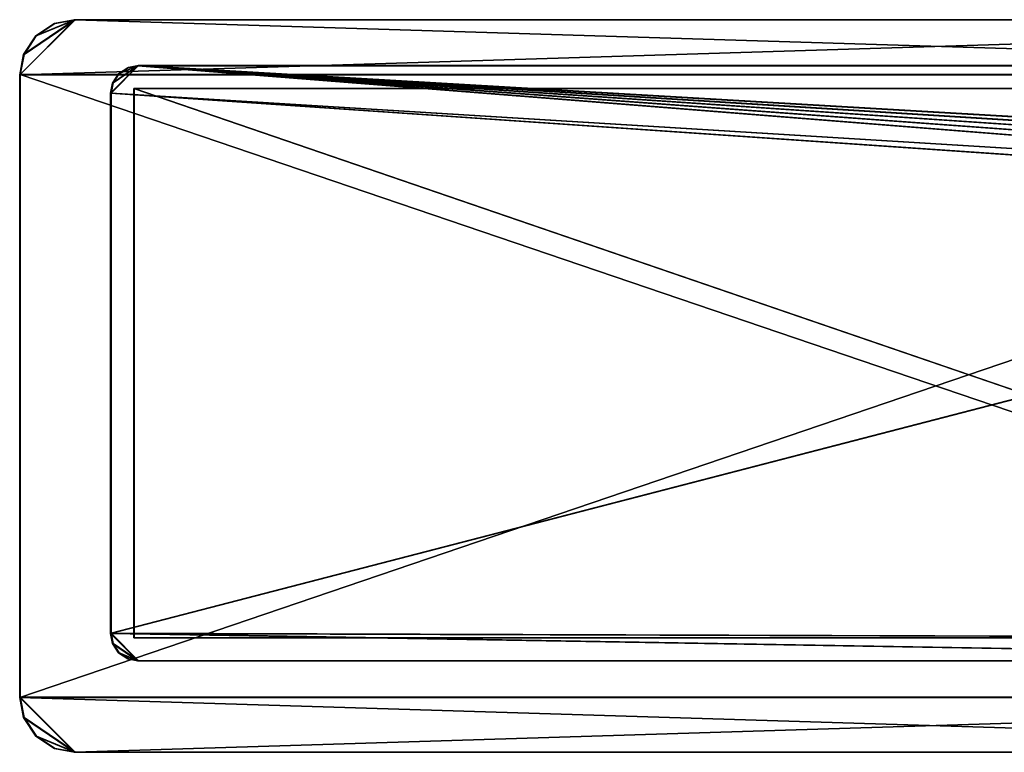
# Model space of a CAD drawing. Units: inches. Extents: x -4.24 to 4.23, y -1.57 to 1.58.
# Drawn here: x -4.24 to 0, y -1.57 to 1.58 of the extents above; entities that cross this region are included whole.
import ezdxf

# ---------------------------------------------------------------- set-up
doc = ezdxf.new("R2010")
doc.units = ezdxf.units.IN
doc.layers.get('0').update_dxf_attribs({"true_color": 0xc2ced6})

msp = doc.modelspace()

# ---------------------------------------------------------------- linework, layer by layer
for points in [[(-4.2363, 1.3384), (3.4007, 1.5746), (3.6369, 1.3384), (-4.2363, 1.3384)], [(-4.2363, 1.3384), (-4.2197, 1.4254), (-4.0001, 1.5746), (-4.2363, 1.3384)], [(-4.2363, 1.3384), (-4.0001, 1.5746), (3.4007, 1.5746), (-4.2363, 1.3384)], [(-3.9978, 1.5751), (-4.2174, 1.4258), (-4.234, 1.3389), (-3.9978, 1.5751)], [(-4.234, 1.3389), (3.6392, 1.3389), (-3.9978, 1.5751), (-4.234, 1.3389)], [(-4.1671, 1.5055), (-4.0001, 1.5746), (-4.2197, 1.4254), (-4.1671, 1.5055)], [(-4.1648, 1.5059), (-4.2174, 1.4258), (-3.9978, 1.5751), (-4.1648, 1.5059)], [(-4.1671, 1.5055), (-4.0871, 1.5581), (-4.0001, 1.5746), (-4.1671, 1.5055)], [(-4.1648, 1.5059), (-3.9978, 1.5751), (-4.0848, 1.5585), (-4.1648, 1.5059)], [(-4.0001, 1.5746), (-4.0871, 1.5581), (-4.0848, 1.5585), (-4.0001, 1.5746)], [(-4.0848, 1.5585), (-3.9978, 1.5751), (-4.0001, 1.5746), (-4.0848, 1.5585)], [(3.403, 1.5751), (3.4007, 1.5746), (-4.0001, 1.5746), (3.403, 1.5751)], [(-4.0001, 1.5746), (-3.9978, 1.5751), (3.403, 1.5751), (-4.0001, 1.5746)], [(3.403, 1.5751), (-3.9978, 1.5751), (3.6392, 1.3389), (3.403, 1.5751)], [(-4.0871, 1.5581), (-4.1671, 1.5055), (-4.1648, 1.5059), (-4.0871, 1.5581)], [(-4.1648, 1.5059), (-4.0848, 1.5585), (-4.0871, 1.5581), (-4.1648, 1.5059)], [(-4.1671, 1.5055), (-4.2197, 1.4254), (-4.2174, 1.4258), (-4.1671, 1.5055)], [(-4.2174, 1.4258), (-4.1648, 1.5059), (-4.1671, 1.5055), (-4.2174, 1.4258)], [(-4.2197, 1.4254), (-4.2363, 1.3384), (-4.234, 1.3389), (-4.2197, 1.4254)], [(-4.234, 1.3389), (-4.2174, 1.4258), (-4.2197, 1.4254), (-4.234, 1.3389)], [(-3.8461, 1.259), (-3.728, 1.3771), (3.2516, 0.8232), (-3.8461, 1.259)], [(-3.8378, 1.3025), (-3.728, 1.3771), (-3.8461, 1.259), (-3.8378, 1.3025)], [(-3.8433, 1.2596), (-3.7252, 1.3777), (-3.835, 1.303), (-3.8433, 1.2596)], [(-3.8433, 1.2596), (3.2511, 0.8238), (-3.7252, 1.3777), (-3.8433, 1.2596)], [(-3.8115, 1.3425), (-3.728, 1.3771), (-3.8378, 1.3025), (-3.8115, 1.3425)], [(-3.8087, 1.3431), (-3.835, 1.303), (-3.7252, 1.3777), (-3.8087, 1.3431)], [(-3.7715, 1.3688), (-3.728, 1.3771), (-3.8115, 1.3425), (-3.7715, 1.3688)], [(-3.7686, 1.3694), (-3.7715, 1.3688), (-3.8115, 1.3425), (-3.7686, 1.3694)], [(-3.8115, 1.3425), (-3.8087, 1.3431), (-3.7686, 1.3694), (-3.8115, 1.3425)], [(-3.7686, 1.3694), (-3.8087, 1.3431), (-3.7252, 1.3777), (-3.7686, 1.3694)], [(-3.728, 1.3771), (-3.7715, 1.3688), (-3.7686, 1.3694), (-3.728, 1.3771)], [(-3.7686, 1.3694), (-3.7252, 1.3777), (-3.728, 1.3771), (-3.7686, 1.3694)], [(-3.728, 1.3771), (-3.7252, 1.3777), (3.6434, 1.3777), (-3.728, 1.3771)], [(3.6434, 1.3777), (3.6406, 1.3771), (-3.728, 1.3771), (3.6434, 1.3777)], [(-3.728, 1.3771), (3.2903, 0.9031), (3.2668, 0.8644), (-3.728, 1.3771)], [(3.2668, 0.8644), (3.2516, 0.8232), (-3.728, 1.3771), (3.2668, 0.8644)], [(3.3211, 0.9371), (3.2903, 0.9031), (-3.728, 1.3771), (3.3211, 0.9371)], [(3.3578, 0.9644), (3.3211, 0.9371), (-3.728, 1.3771), (3.3578, 0.9644)], [(-3.728, 1.3771), (3.6406, 1.3771), (3.3578, 0.9644), (-3.728, 1.3771)], [(-3.7252, 1.3777), (3.2511, 0.8238), (3.2663, 0.8649), (-3.7252, 1.3777)], [(-3.7252, 1.3777), (3.2663, 0.8649), (3.2897, 0.9036), (-3.7252, 1.3777)], [(-3.7252, 1.3777), (3.3572, 0.9649), (3.6434, 1.3777), (-3.7252, 1.3777)], [(3.3205, 0.9376), (3.3572, 0.9649), (-3.7252, 1.3777), (3.3205, 0.9376)], [(3.2897, 0.9036), (3.3205, 0.9376), (-3.7252, 1.3777), (3.2897, 0.9036)], [(-4.234, 1.3389), (-4.2363, 1.3384), (-4.2362, -1.3387), (-4.234, 1.3389)], [(-4.2362, -1.3387), (-4.2363, 1.3384), (3.6369, 1.3384), (-4.2362, -1.3387)], [(-4.2362, -1.3387), (-4.2339, -1.3383), (-4.234, 1.3389), (-4.2362, -1.3387)], [(3.6369, 1.3384), (3.637, -1.3387), (-4.2362, -1.3387), (3.6369, 1.3384)], [(3.6393, -1.3383), (3.6392, 1.3389), (-4.234, 1.3389), (3.6393, -1.3383)], [(-4.234, 1.3389), (-4.2339, -1.3383), (3.6393, -1.3383), (-4.234, 1.3389)], [(-3.8115, 1.3425), (-3.8378, 1.3025), (-3.835, 1.303), (-3.8115, 1.3425)], [(-3.835, 1.303), (-3.8087, 1.3431), (-3.8115, 1.3425), (-3.835, 1.303)], [(-3.8378, 1.3025), (-3.8461, 1.259), (-3.8433, 1.2596), (-3.8378, 1.3025)], [(-3.8433, 1.2596), (-3.835, 1.303), (-3.8378, 1.3025), (-3.8433, 1.2596)], [(3.1448, 1.2794), (3.1442, 1.2792), (-3.7449, 1.2792), (3.1448, 1.2794)], [(-3.7449, 1.2792), (-3.7442, 1.2794), (3.1448, 1.2794), (-3.7449, 1.2792)], [(-3.7442, 1.2794), (-3.7449, 1.2792), (-3.7448, -1.083), (-3.7442, 1.2794)], [(3.1443, -1.083), (-3.7448, -1.083), (-3.7449, 1.2792), (3.1443, -1.083)], [(-3.7449, 1.2792), (3.1442, 1.2792), (3.1443, -1.083), (-3.7449, 1.2792)], [(-3.7448, -1.083), (-3.7441, -1.0828), (-3.7442, 1.2794), (-3.7448, -1.083)], [(-3.7442, 1.2794), (-3.7441, -1.0828), (3.1449, -1.0828), (-3.7442, 1.2794)], [(3.1449, -1.0828), (3.1448, 1.2794), (-3.7442, 1.2794), (3.1449, -1.0828)], [(-3.8433, 1.2596), (-3.8461, 1.259), (-3.846, -1.0638), (-3.8433, 1.2596)], [(-3.846, -1.0638), (-3.8461, 1.259), (3.2436, 0.7737), (-3.846, -1.0638)], [(-3.8461, 1.259), (3.2516, 0.8232), (3.2436, 0.7737), (-3.8461, 1.259)], [(-3.846, -1.0638), (-3.8432, -1.0633), (-3.8433, 1.2596), (-3.846, -1.0638)], [(3.243, 0.7743), (-3.8433, 1.2596), (-3.8432, -1.0633), (3.243, 0.7743)], [(-3.8433, 1.2596), (3.243, 0.7743), (3.2511, 0.8238), (-3.8433, 1.2596)], [(3.2436, 0.7737), (3.2419, -1.086), (-3.846, -1.0638), (3.2436, 0.7737)], [(-3.8432, -1.0633), (3.2413, -1.0855), (3.243, 0.7743), (-3.8432, -1.0633)], [(-3.8432, -1.0633), (-3.846, -1.0638), (-3.8377, -1.1073), (-3.8432, -1.0633)], [(-3.846, -1.0638), (3.1366, -1.1819), (-3.7279, -1.1819), (-3.846, -1.0638)], [(-3.7279, -1.1819), (-3.8377, -1.1073), (-3.846, -1.0638), (-3.7279, -1.1819)], [(3.2419, -1.086), (3.1366, -1.1819), (-3.846, -1.0638), (3.2419, -1.086)], [(-3.8432, -1.0633), (-3.7251, -1.1814), (3.136, -1.1814), (-3.8432, -1.0633)], [(-3.8432, -1.0633), (-3.8349, -1.1067), (-3.7251, -1.1814), (-3.8432, -1.0633)], [(3.136, -1.1814), (3.2413, -1.0855), (-3.8432, -1.0633), (3.136, -1.1814)], [(-3.8377, -1.1073), (-3.8349, -1.1067), (-3.8432, -1.0633), (-3.8377, -1.1073)], [(-3.7441, -1.0828), (-3.7448, -1.083), (3.1443, -1.083), (-3.7441, -1.0828)], [(3.1443, -1.083), (3.1449, -1.0828), (-3.7441, -1.0828), (3.1443, -1.083)], [(-3.8349, -1.1067), (-3.8377, -1.1073), (-3.8114, -1.1473), (-3.8349, -1.1067)], [(-3.7279, -1.1819), (-3.8114, -1.1473), (-3.8377, -1.1073), (-3.7279, -1.1819)], [(-3.7251, -1.1814), (-3.8349, -1.1067), (-3.8086, -1.1468), (-3.7251, -1.1814)], [(-3.8114, -1.1473), (-3.8086, -1.1468), (-3.8349, -1.1067), (-3.8114, -1.1473)], [(-3.7685, -1.1731), (-3.8086, -1.1468), (-3.8114, -1.1473), (-3.7685, -1.1731)], [(-3.7279, -1.1819), (-3.7713, -1.1736), (-3.8114, -1.1473), (-3.7279, -1.1819)], [(-3.8114, -1.1473), (-3.7713, -1.1736), (-3.7685, -1.1731), (-3.8114, -1.1473)], [(-3.8086, -1.1468), (-3.7685, -1.1731), (-3.7251, -1.1814), (-3.8086, -1.1468)], [(-3.7685, -1.1731), (-3.7713, -1.1736), (-3.7279, -1.1819), (-3.7685, -1.1731)], [(-3.7279, -1.1819), (-3.7251, -1.1814), (-3.7685, -1.1731), (-3.7279, -1.1819)], [(-3.7251, -1.1814), (-3.7279, -1.1819), (3.1366, -1.1819), (-3.7251, -1.1814)], [(3.1366, -1.1819), (3.136, -1.1814), (-3.7251, -1.1814), (3.1366, -1.1819)], [(-4.2173, -1.4252), (-4.2339, -1.3383), (-4.2362, -1.3387), (-4.2173, -1.4252)], [(-4.2362, -1.3387), (3.637, -1.3387), (3.4008, -1.575), (-4.2362, -1.3387)], [(-4, -1.575), (-4.2196, -1.4257), (-4.2362, -1.3387), (-4, -1.575)], [(-4, -1.575), (-4.2362, -1.3387), (3.4008, -1.575), (-4, -1.575)], [(-4.2362, -1.3387), (-4.2196, -1.4257), (-4.2173, -1.4252), (-4.2362, -1.3387)], [(-4.2339, -1.3383), (-4.2173, -1.4252), (-3.9977, -1.5745), (-4.2339, -1.3383)], [(-3.9977, -1.5745), (3.6393, -1.3383), (-4.2339, -1.3383), (-3.9977, -1.5745)], [(-3.9977, -1.5745), (3.4031, -1.5745), (3.6393, -1.3383), (-3.9977, -1.5745)], [(-4.1647, -1.5053), (-4.2173, -1.4252), (-4.2196, -1.4257), (-4.1647, -1.5053)], [(-4.2196, -1.4257), (-4, -1.575), (-4.167, -1.5058), (-4.2196, -1.4257)], [(-4.2196, -1.4257), (-4.167, -1.5058), (-4.1647, -1.5053), (-4.2196, -1.4257)], [(-4.1647, -1.5053), (-3.9977, -1.5745), (-4.2173, -1.4252), (-4.1647, -1.5053)], [(-4.0846, -1.5579), (-4.1647, -1.5053), (-4.167, -1.5058), (-4.0846, -1.5579)], [(-4.0869, -1.5584), (-4.167, -1.5058), (-4, -1.575), (-4.0869, -1.5584)], [(-4.167, -1.5058), (-4.0869, -1.5584), (-4.0846, -1.5579), (-4.167, -1.5058)], [(-4.1647, -1.5053), (-4.0846, -1.5579), (-3.9977, -1.5745), (-4.1647, -1.5053)], [(-3.9977, -1.5745), (-4.0846, -1.5579), (-4.0869, -1.5584), (-3.9977, -1.5745)], [(-4.0869, -1.5584), (-4, -1.575), (-3.9977, -1.5745), (-4.0869, -1.5584)], [(-3.9977, -1.5745), (-4, -1.575), (3.4008, -1.575), (-3.9977, -1.5745)], [(3.4008, -1.575), (3.4031, -1.5745), (-3.9977, -1.5745), (3.4008, -1.575)]]:
    msp.add_lwpolyline(points)

doc.saveas('drawing.dxf')
